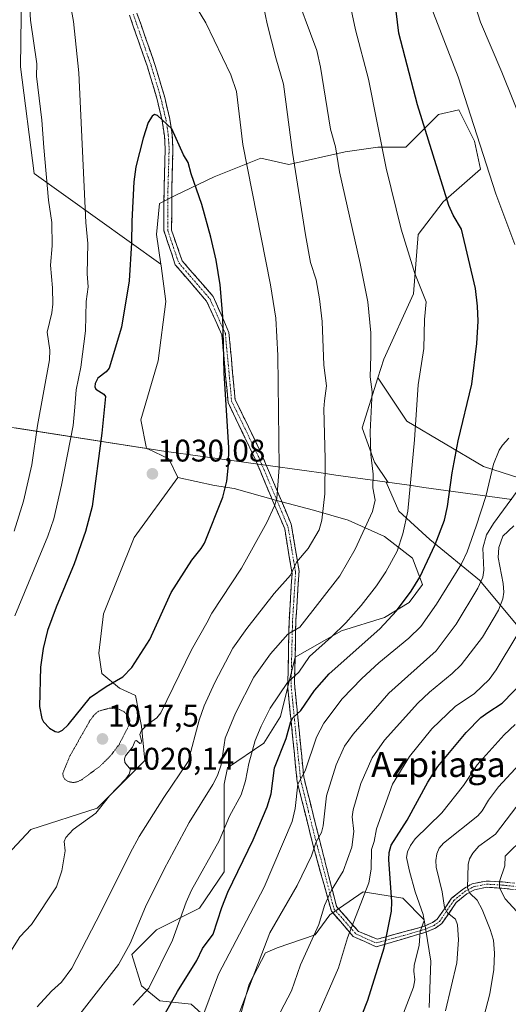
# Model space of a CAD drawing. Units: metres. Extents: x 658082 to 661538, y 4753386 to 4755779.
# Drawn here: x 659075 to 659231, y 4753802 to 4754117 of the extents above; entities that cross this region are included whole.
import ezdxf
from ezdxf.enums import TextEntityAlignment as Align

# ---------------------------------------------------------------- set-up
doc = ezdxf.new("R2010")
doc.units = ezdxf.units.M
doc.header["$MEASUREMENT"] = 0
for name, pattern in [('TRAZO_Y_PUNTO', [1, 0.5, -0.25, 0, -0.25]), ('TRAZOS2', [0.375, 0.25, -0.125]), ('TRAZOSX2', [1.5, 1, -0.5])]:
    doc.linetypes.add(name, pattern=pattern)
for name, color, linetype, lineweight in [('Arbolado forestal CxS', 92, 'Continuous', 0), ('Camino', 19, 'TRAZOSX2', 0), ('Camino Cxs', 19, 'Continuous', 0), ('Camino eje', 19, 'TRAZO_Y_PUNTO', 0), ('Carátula', 7, 'Continuous', 5), ('Curva de nivel maestra', 36, 'Continuous', 30), ('Curva de nivel normal', 36, 'Continuous', 0), ('Curva de nivel normal depresión', 36, 'TRAZOS2', 0), ('Municipio', 9, 'Continuous', 13), ('Municipio CxS', 142, 'Continuous', 0), ('Pastizal CxS', 92, 'Continuous', 0), ('Punto de cota en terreno', 7, 'Continuous', 0), ('Rótulo de punto de cota en terreno', 19, 'Continuous', 0), ('Texto cartográfico', 19, 'Continuous', 0)]:
    doc.layers.add(name, color=color, linetype=linetype, lineweight=lineweight)
doc.styles.add('Arial', font='txt', dxfattribs={"height": 0.2})

# ---------------------------------------------------------------- blocks, each defined once
blk = doc.blocks.new('*U176')
at = {"layer": 'Curva de nivel normal', "color": 36, "linetype": 'Continuous', "lineweight": 0}
blk.add_polyline3d([(659236.65, 4753855.54, 955), (659230.31, 4753849.33, 955), (659230.26, 4753846.15, 955), (659228.49, 4753841.2, 955), (659228.45, 4753839.09, 955), (659230.31, 4753835.65, 955), (659235.2, 4753830.3, 955)], dxfattribs=at)
blk = doc.blocks.new('*U186')
at = {"layer": 'Curva de nivel normal', "color": 36, "linetype": 'Continuous', "lineweight": 0}
blk.add_polyline3d([(659233.53, 4753891.49, 970), (659229.96, 4753888.19, 970), (659221.35, 4753878.53, 970), (659216.97, 4753871.93, 970), (659210.04, 4753863.18, 970), (659201.51, 4753854.89, 970), (659199.94, 4753852.69, 970), (659198.99, 4753850.65, 970), (659198.69, 4753848.89, 970), (659199.64, 4753844.48, 970), (659201.5, 4753837.88, 970), (659204.02, 4753830.62, 970), (659204.38, 4753828.71, 970), (659203.1, 4753825.1, 970), (659202.71, 4753820.79, 970), (659201.18, 4753814.24, 970), (659200.99, 4753812.44, 970), (659201.31, 4753809.64, 970), (659200.93, 4753807.27, 970), (659196.7, 4753796.17, 970)], dxfattribs=at)
blk = doc.blocks.new('*U189')
at = {"layer": 'Curva de nivel normal', "color": 36, "linetype": 'Continuous', "lineweight": 0}
blk.add_polyline3d([(659233.12, 4753955.22, 985), (659229.61, 4753951.93, 985), (659228.25, 4753948.28, 985), (659228.12, 4753945.03, 985), (659229.68, 4753936.73, 985), (659229.89, 4753933.96, 985), (659229.61, 4753931.75, 985), (659228.16, 4753928.16, 985), (659223.1, 4753919.51, 985), (659216.24, 4753910.6, 985), (659213.31, 4753907.8, 985), (659206.06, 4753901.92, 985), (659202.34, 4753898.33, 985), (659191.66, 4753886.44, 985), (659187.63, 4753880.84, 985), (659184.08, 4753872.56, 985), (659181.57, 4753864.13, 985), (659181.3, 4753861.95, 985), (659181.78, 4753857.18, 985), (659181.21, 4753852.16, 985), (659178.37, 4753844.44, 985), (659174.68, 4753838.34, 985), (659172.43, 4753833.48, 985), (659170.59, 4753827.42, 985), (659164.74, 4753814.4, 985), (659161.82, 4753806.14, 985), (659155.8, 4753794.72, 985)], dxfattribs=at)
blk = doc.blocks.new('*U193')
at = {"layer": 'Curva de nivel normal', "color": 36, "linetype": 'Continuous', "lineweight": 0}
blk.add_polyline3d([(659180.29, 4754123.81, 1005), (659182.35, 4754114.22, 1005), (659186.49, 4754098.41, 1005), (659192.22, 4754069.91, 1005), (659196.97, 4754050.31, 1005), (659201.37, 4754036.06, 1005), (659204.97, 4754027.04, 1005), (659204.49, 4754021.32, 1005), (659204.28, 4754012.07, 1005), (659202.44, 4754000.35, 1005), (659201.27, 4753982.79, 1005), (659199.14, 4753959.9, 1005), (659197.5, 4753952.62, 1005), (659195.66, 4753947.06, 1005), (659192.01, 4753940.42, 1005), (659189.09, 4753936, 1005), (659184.12, 4753929.67, 1005), (659179.26, 4753924.12, 1005), (659174.69, 4753919.58, 1005), (659167.6, 4753913.32, 1005), (659164.16, 4753908.23, 1005), (659160.53, 4753904.94, 1005), (659154.97, 4753896.69, 1005), (659152.05, 4753890.93, 1005), (659150.17, 4753886.4, 1005), (659148.09, 4753879.05, 1005), (659147.1, 4753873.42, 1005), (659145.64, 4753868.97, 1005), (659141.96, 4753862.06, 1005), (659138.59, 4753854.23, 1005), (659129.74, 4753838.35, 1005), (659128.06, 4753834.59, 1005), (659123.7, 4753822.34, 1005), (659116.04, 4753806.97, 1005), (659111.1, 4753801.52, 1005)], dxfattribs=at)
blk = doc.blocks.new('*U196')
at = {"layer": 'Curva de nivel normal', "color": 36, "linetype": 'Continuous', "lineweight": 0}
for points in [[(659206.07, 4754122.91, 995), (659215.3, 4754099.19, 995), (659227.29, 4754061.62, 995), (659233.41, 4754045.38, 995)], [(659231.51, 4753983.35, 995), (659229.44, 4753981.08, 995), (659228.43, 4753979.48, 995), (659226.53, 4753974.98, 995), (659224.08, 4753964.61, 995), (659220.98, 4753955.05, 995), (659218.14, 4753946.88, 995), (659216.27, 4753942.99, 995), (659208.29, 4753930.07, 995), (659203.29, 4753922.88, 995), (659199.46, 4753919.21, 995), (659189.83, 4753911.24, 995), (659184.34, 4753906.25, 995), (659178.08, 4753899.68, 995), (659172.14, 4753891.97, 995), (659169.85, 4753887.42, 995), (659166.17, 4753876.68, 995), (659163.83, 4753872.36, 995), (659162.98, 4753864.53, 995), (659162.01, 4753860.41, 995), (659153.1, 4753839.36, 995), (659138.46, 4753811.41, 995), (659132.71, 4753796.29, 995)]]:
    blk.add_polyline3d(points, dxfattribs=at)
blk = doc.blocks.new('*U198')
at = {"layer": 'Curva de nivel normal', "color": 36, "linetype": 'Continuous', "lineweight": 0}
for points in [[(659144.38, 4753797.29, 990), (659154.88, 4753824.76, 990), (659163.66, 4753839.89, 990), (659168.23, 4753849.37, 990), (659169.72, 4753853.86, 990), (659171.45, 4753856.86, 990), (659172.01, 4753859.04, 990), (659173.02, 4753868.67, 990), (659176.15, 4753878.6, 990), (659178.85, 4753884.57, 990), (659181.62, 4753888.45, 990), (659193.04, 4753901.53, 990), (659208.19, 4753915.09, 990), (659214.63, 4753923.69, 990), (659221.57, 4753935.22, 990), (659223.16, 4753938.71, 990), (659223.51, 4753940.93, 990), (659223.13, 4753948, 990), (659224.36, 4753952.28, 990), (659226.55, 4753955.91, 990), (659234.19, 4753966.32, 990)], [(659240.95, 4754071.64, 990), (659229.28, 4754100.66, 990), (659222.46, 4754116.64, 990), (659217.95, 4754130.82, 990)]]:
    blk.add_polyline3d(points, dxfattribs=at)
blk = doc.blocks.new('*U199')
at = {"layer": 'Curva de nivel normal', "color": 36, "linetype": 'Continuous', "lineweight": 0}
blk.add_polyline3d([(659162.19, 4754128.6, 1010), (659169.98, 4754107.55, 1010), (659171.16, 4754102.26, 1010), (659174.28, 4754082.36, 1010), (659175.92, 4754076.7, 1010), (659177.23, 4754068.69, 1010), (659183.82, 4754039.29, 1010), (659186.27, 4754027, 1010), (659187.2, 4754017.09, 1010), (659187.3, 4754009.75, 1010), (659187, 4754002.94, 1010), (659187.71, 4753998.2, 1010), (659187.01, 4753985.37, 1010), (659187.22, 4753978.1, 1010), (659187.99, 4753971.75, 1010), (659187.84, 4753967.34, 1010), (659188.62, 4753963.4, 1010), (659187.82, 4753959.8, 1010), (659182.2, 4753947.71, 1010), (659177.3, 4753939.2, 1010), (659164.45, 4753922.72, 1010), (659160.61, 4753920.42, 1010), (659155.06, 4753914.18, 1010), (659149.7, 4753906.64, 1010), (659143.83, 4753895.1, 1010), (659140.58, 4753887.15, 1010), (659139.29, 4753878.57, 1010), (659138.04, 4753875.13, 1010), (659136.55, 4753872.24, 1010), (659129.04, 4753860.1, 1010), (659121.02, 4753845.16, 1010), (659114.98, 4753833.06, 1010), (659110.08, 4753821.24, 1010), (659106.34, 4753814.6, 1010), (659089.76, 4753793.34, 1010)], dxfattribs=at)
blk = doc.blocks.new('*U200')
at = {"layer": 'Curva de nivel normal', "color": 36, "linetype": 'Continuous', "lineweight": 0}
blk.add_polyline3d([(659168.84, 4753795.07, 980), (659176.9, 4753813.5, 980), (659179.82, 4753823.14, 980), (659186.6, 4753840.7, 980), (659187.38, 4753845.08, 980), (659187.42, 4753851.4, 980), (659188.33, 4753854.04, 980), (659189.12, 4753858.03, 980), (659194.21, 4753872.41, 980), (659199.66, 4753881.19, 980), (659206.85, 4753890.09, 980), (659214.24, 4753897.22, 980), (659220.44, 4753901.44, 980), (659225.19, 4753905.94, 980), (659227.41, 4753909.08, 980), (659234.08, 4753920.06, 980)], dxfattribs=at)
blk = doc.blocks.new('*U211')
at = {"layer": 'Curva de nivel normal', "color": 36, "linetype": 'Continuous', "lineweight": 0}
blk.add_polyline3d([(659223.46, 4753797.8, 960), (659225.4, 4753805.1, 960), (659226.69, 4753812.95, 960), (659226.95, 4753818.16, 960), (659226.58, 4753822.33, 960), (659225.56, 4753825.81, 960), (659222.96, 4753832.23, 960), (659221.39, 4753835.19, 960), (659219.03, 4753837.44, 960), (659218.27, 4753839.12, 960), (659218.42, 4753846.59, 960), (659218.9, 4753848.39, 960), (659219.91, 4753850.29, 960), (659221.88, 4753852.46, 960), (659227.21, 4753856.34, 960), (659238.87, 4753871.62, 960)], dxfattribs=at)
blk = doc.blocks.new('*U224')
at = {"layer": 'Curva de nivel normal', "color": 36, "linetype": 'Continuous', "lineweight": 0}
blk.add_polyline3d([(659238.83, 4753883.06, 965), (659228.13, 4753871.52, 965), (659225.01, 4753867.28, 965), (659222.95, 4753863.85, 965), (659221.58, 4753862.22, 965), (659210.53, 4753853.46, 965), (659209.18, 4753851.85, 965), (659208.41, 4753850.05, 965), (659208.08, 4753847.93, 965), (659208.19, 4753845.81, 965), (659210.1, 4753837.87, 965), (659210.88, 4753832.88, 965), (659211.79, 4753831.16, 965), (659214.35, 4753829.09, 965), (659215.01, 4753827.29, 965), (659215.31, 4753822.43, 965), (659214.82, 4753815.06, 965), (659211.21, 4753799.69, 965)], dxfattribs=at)
blk = doc.blocks.new('*U229')
at = {"layer": 'Curva de nivel maestra', "color": 36, "linetype": 'Continuous', "lineweight": 30}
blk.add_polyline3d([(659184.45, 4753798.53, 975), (659186.33, 4753803.08, 975), (659191.55, 4753819.92, 975), (659193.85, 4753831.66, 975), (659193.98, 4753834.6, 975), (659193.02, 4753848.24, 975), (659193.13, 4753850.49, 975), (659193.77, 4753852.8, 975), (659198.95, 4753860.88, 975), (659205.52, 4753873.04, 975), (659208.72, 4753878.07, 975), (659217.83, 4753888.97, 975), (659222.47, 4753893.72, 975), (659224.76, 4753895.4, 975), (659229.32, 4753898.33, 975), (659236.48, 4753905.76, 975)], dxfattribs=at)
blk = doc.blocks.new('*U231')
at = {"layer": 'Curva de nivel maestra', "color": 36, "linetype": 'Continuous', "lineweight": 30}
blk.add_polyline3d([(659118.86, 4753794.49, 1000), (659125.26, 4753805.87, 1000), (659131.43, 4753815.82, 1000), (659133.33, 4753819.69, 1000), (659136.74, 4753824.32, 1000), (659139.46, 4753832.8, 1000), (659141.38, 4753837.72, 1000), (659149.55, 4753854.56, 1000), (659154.06, 4753865.15, 1000), (659155.26, 4753869.32, 1000), (659156.41, 4753877.6, 1000), (659160.07, 4753886.98, 1000), (659161.62, 4753892.45, 1000), (659162.27, 4753893.61, 1000), (659164.79, 4753895.98, 1000), (659169.19, 4753902.4, 1000), (659173.84, 4753907.74, 1000), (659190.15, 4753922.16, 1000), (659195.45, 4753927.97, 1000), (659200.13, 4753934.26, 1000), (659202.92, 4753938.79, 1000), (659207.88, 4753949.17, 1000), (659210.88, 4753957.05, 1000), (659211.88, 4753961.38, 1000), (659213.35, 4753972.15, 1000), (659215.24, 4753982.46, 1000), (659219.65, 4754000.61, 1000), (659221.25, 4754013.61, 1000), (659221.63, 4754020.83, 1000), (659221.49, 4754025.66, 1000), (659220.85, 4754031.24, 1000), (659216.37, 4754050.26, 1000), (659213.68, 4754054.83, 1000), (659212.31, 4754057.85, 1000), (659202.18, 4754090.18, 1000), (659196.22, 4754113.11, 1000), (659194.98, 4754123.89, 1000)], dxfattribs=at)
blk = doc.blocks.new('5PATER')
at = {"layer": 'Carátula', "linetype": 'Continuous', "lineweight": 5}
h = blk.add_hatch(color=250, dxfattribs=at)
edge = h.paths.add_edge_path()
edge.add_ellipse((0, 0.01), major_axis=(-1.33, -1.34), ratio=0.999422, start_angle=0, end_angle=360)

msp = doc.modelspace()

# ---------------------------------------------------------------- linework, layer by layer
at = {"layer": 'Arbolado forestal CxS', "color": 92, "linetype": 'Continuous', "lineweight": 0}
for points in [[(658595.47, 4754797.93, 975.45), (658628.3, 4754732.5, 974.72), (658649.17, 4754694.94, 968.13), (658677.35, 4754659.45, 971.44), (658705.52, 4754620.84, 972.81), (658726.39, 4754598.93, 975.07), (658739.95, 4754583.74, 974.61), (658786.91, 4754553.01, 978.16), (658818.22, 4754514.4, 986.05), (658880.83, 4754431.96, 991.73), (658907.96, 4754390.22, 984.06), (658963.5, 4754297.34, 989.51), (659018.08, 4754192.21, 994.13), (659058.79, 4754152.9, 1008.62), (659075.48, 4754143.02, 1016.34), (659074.92, 4754102.36, 1013.95), (659079.34, 4754068.14, 1014.3), (659119.94, 4754039.08, 1026.93)], [(658595.47, 4754797.93, 975.45), (658628.3, 4754732.5, 974.72), (658649.17, 4754694.94, 968.13), (658677.35, 4754659.45, 971.44), (658705.52, 4754620.84, 972.81), (658726.39, 4754598.93, 975.07), (658739.95, 4754583.74, 974.61), (658786.91, 4754553.01, 978.16), (658818.22, 4754514.4, 986.05), (658880.83, 4754431.96, 991.73), (658907.96, 4754390.22, 984.06), (658963.5, 4754297.34, 989.51), (659018.08, 4754192.21, 994.13), (659058.79, 4754152.9, 1008.62), (659075.48, 4754143.02, 1016.34), (659074.92, 4754102.36, 1013.95), (659079.34, 4754068.14, 1014.3), (659119.94, 4754039.08, 1026.93)], [(659075.48, 4754143.02, 1016.34), (659074.92, 4754102.36, 1013.95), (659079.34, 4754068.14, 1014.3), (659119.94, 4754039.08, 1026.93), (659120.02, 4754038.6, 1026.94), (659121.52, 4754027.1, 1027.19), (659119.02, 4754008.12, 1028.59), (659113.52, 4753989.14, 1029.6), (659115.36, 4753979.94, 1029.73), (659019.39, 4753994.98, 991.06), (659002.11, 4753992.67, 984.52), (658980.54, 4753975.8, 975.37), (658957.1, 4753930.32, 967.81), (658936.47, 4753902.66, 958.85), (658928.97, 4753901.09, 955.16), (658928.97, 4753901.26, 955.12), (658912.44, 4753918.32, 939.91), (658883.46, 4753928.41, 924.32), (658862.04, 4753930.93, 911.85), (658816.69, 4753935.97, 885.99)], [(659261.59, 4753961.98, 972.18), (659223.32, 4753974.23, 994.71), (659198.83, 4753988.77, 1004.95), (659189.65, 4754002.55, 1008.51), (659189.54, 4754002.6, 1008.54), (659191.46, 4754008.62, 1007.86), (659200.95, 4754029.6, 1005.13), (659202.45, 4754048.59, 1003.48), (659210.45, 4754059.08, 1000.16), (659222.44, 4754069.57, 995.26), (659220.44, 4754078.56, 995.05), (659215.44, 4754088.56, 995.52), (659208.95, 4754087.06, 997.67), (659198.46, 4754076.56, 1001.85), (659189.46, 4754076.56, 1004.76), (659178.97, 4754075.07, 1008.23), (659160.98, 4754071.07, 1014.88), (659151.99, 4754073.07, 1017.7), (659137, 4754067.07, 1022.8), (659124.51, 4754061.08, 1025.93), (659119.52, 4754058.58, 1026.45), (659118.52, 4754048.59, 1026.69), (659119.94, 4754039.08, 1026.93), (659079.34, 4754068.14, 1014.3), (659074.92, 4754102.36, 1013.95), (659075.48, 4754143.02, 1016.34)], [(659189.54, 4754002.6, 1008.54), (659191.46, 4754008.62, 1007.86), (659200.95, 4754029.6, 1005.13), (659202.45, 4754048.59, 1003.48), (659210.45, 4754059.08, 1000.16), (659222.44, 4754069.57, 995.26), (659220.44, 4754078.56, 995.05), (659215.44, 4754088.56, 995.52), (659208.95, 4754087.06, 997.67), (659198.46, 4754076.56, 1001.85), (659189.46, 4754076.56, 1004.76), (659178.97, 4754075.07, 1008.23), (659160.98, 4754071.07, 1014.88), (659151.99, 4754073.07, 1017.7), (659137, 4754067.07, 1022.8), (659124.51, 4754061.08, 1025.93), (659119.52, 4754058.58, 1026.45), (659118.52, 4754048.59, 1026.69), (659119.94, 4754039.08, 1026.93)], [(659119.94, 4754039.08, 1026.93), (659120.02, 4754038.6, 1026.94), (659121.52, 4754027.1, 1027.19), (659119.02, 4754008.12, 1028.59), (659113.52, 4753989.14, 1029.6), (659115.36, 4753979.94, 1029.73)], [(659236.61, 4753920.31, 976.79), (659222.14, 4753937.83, 987.99), (659206.15, 4753950.79, 999.21), (659196.25, 4753959.93, 1004.75), (659192.13, 4753969.2, 1007.07), (659192.14, 4753969.2, 1007.07), (659192.82, 4753969.1, 1006.77), (659188.46, 4753975.65, 1008.52), (659184.46, 4753986.64, 1010.07), (659189.54, 4754002.6, 1008.54), (659189.65, 4754002.55, 1008.51), (659198.83, 4753988.77, 1004.95), (659223.32, 4753974.23, 994.71), (659261.59, 4753961.98, 972.18)], [(659236.61, 4753920.31, 976.79), (659222.14, 4753937.83, 987.99), (659206.15, 4753950.79, 999.21), (659196.25, 4753959.93, 1004.75), (659192.13, 4753969.2, 1007.07), (659192.14, 4753969.2, 1007.07), (659192.82, 4753969.1, 1006.77), (659188.46, 4753975.65, 1008.52), (659184.46, 4753986.64, 1010.07), (659189.54, 4754002.6, 1008.54)], [(659189.54, 4754002.6, 1008.54), (659189.65, 4754002.55, 1008.51), (659198.83, 4753988.77, 1004.95), (659223.32, 4753974.23, 994.71), (659261.59, 4753961.98, 972.18), (659274.46, 4753957.69, 963.57), (659279.94, 4753956.92, 961.15), (659299.1, 4753963.31, 958.1), (659322.41, 4753969.79, 949.7), (659337.3, 4753980.14, 948.95), (659360.6, 4753980.79, 940.83), (659374.2, 4753977.55, 936.03), (659389.09, 4753971.08, 930.36), (659395.91, 4753962.3, 926.6), (659398.86, 4753951.75, 920.86), (659395.49, 4753947.95, 918.74), (659390.42, 4753946.68, 918.38), (659382.31, 4753939.04, 914.36)], [(659189.54, 4754002.6, 1008.54), (659189.65, 4754002.55, 1008.51), (659198.83, 4753988.77, 1004.95), (659223.32, 4753974.23, 994.71), (659261.59, 4753961.98, 972.18), (659274.46, 4753957.69, 963.57), (659279.94, 4753956.92, 961.15), (659299.1, 4753963.31, 958.1), (659322.41, 4753969.79, 949.7), (659337.3, 4753980.14, 948.95), (659360.6, 4753980.79, 940.83), (659374.2, 4753977.55, 936.03), (659389.09, 4753971.08, 930.36), (659395.91, 4753962.3, 926.6), (659398.86, 4753951.75, 920.86), (659395.49, 4753947.95, 918.74), (659390.42, 4753946.68, 918.38), (659382.31, 4753939.04, 914.36)], [(659115.36, 4753979.94, 1029.73), (659019.39, 4753994.98, 991.06), (659002.11, 4753992.67, 984.52), (658980.54, 4753975.8, 975.37), (658957.1, 4753930.32, 967.81), (658936.47, 4753902.66, 958.85), (658928.97, 4753901.09, 955.16)], [(659115.36, 4753979.94, 1029.73), (659019.39, 4753994.98, 991.06), (659002.11, 4753992.67, 984.52), (658980.54, 4753975.8, 975.37), (658957.1, 4753930.32, 967.81), (658936.47, 4753902.66, 958.85), (658928.97, 4753901.09, 955.16)], [(659019.39, 4753994.98, 991.06), (659115.36, 4753979.94, 1029.73), (659115.52, 4753979.91, 1029.72), (659115.52, 4753979.91, 1029.72), (659115.8, 4753979.87, 1029.71), (659122.51, 4753976.64, 1028.87), (659125.41, 4753970.64, 1028.22), (659111.35, 4753951.41, 1028.26), (659101.5, 4753927.03, 1027.76), (659100.09, 4753914.38, 1026.8), (659101.03, 4753907.81, 1024.56), (659106.66, 4753903.12, 1021.79), (659111.82, 4753900.78, 1021.18), (659113.69, 4753890.93, 1019.53), (659114.77, 4753879.93, 1017.92), (659099.54, 4753864.69, 1018.97), (659078.22, 4753857.83, 1021.31), (659066.04, 4753844.88, 1020.88)], [(659115.36, 4753979.94, 1029.73), (659115.52, 4753979.91, 1029.72), (659115.52, 4753979.91, 1029.72), (659115.8, 4753979.87, 1029.71), (659122.51, 4753976.64, 1028.87), (659125.41, 4753970.64, 1028.22)], [(659125.41, 4753970.64, 1028.22), (659111.35, 4753951.41, 1028.26), (659101.5, 4753927.03, 1027.76), (659100.09, 4753914.38, 1026.8), (659101.03, 4753907.81, 1024.56), (659106.66, 4753903.12, 1021.79), (659111.82, 4753900.78, 1021.18), (659113.69, 4753890.93, 1019.53), (659114.77, 4753879.93, 1017.92), (659099.54, 4753864.69, 1018.97), (659078.22, 4753857.83, 1021.31), (659066.04, 4753844.88, 1020.88), (659059.94, 4753822.79, 1020.31)], [(659125.41, 4753970.64, 1028.22), (659111.35, 4753951.41, 1028.26), (659101.5, 4753927.03, 1027.76), (659100.09, 4753914.38, 1026.8), (659101.03, 4753907.81, 1024.56), (659106.66, 4753903.12, 1021.79), (659111.82, 4753900.78, 1021.18), (659113.69, 4753890.93, 1019.53), (659114.77, 4753879.93, 1017.92), (659099.54, 4753864.69, 1018.97), (659078.22, 4753857.83, 1021.31), (659066.04, 4753844.88, 1020.88), (659059.94, 4753822.79, 1020.31)], [(659066.04, 4753844.88, 1020.88), (659078.22, 4753857.83, 1021.31), (659099.54, 4753864.69, 1018.97), (659114.77, 4753879.93, 1017.92), (659113.69, 4753890.93, 1019.53), (659111.82, 4753900.78, 1021.18), (659106.66, 4753903.12, 1021.79), (659101.03, 4753907.81, 1024.56), (659100.09, 4753914.38, 1026.8), (659101.5, 4753927.03, 1027.76), (659111.35, 4753951.41, 1028.26), (659125.41, 4753970.64, 1028.22), (659137.09, 4753968.18, 1024.95), (659143.45, 4753967.12, 1023.1), (659156.69, 4753963.41, 1018.66), (659168.87, 4753960.24, 1014.8), (659179.99, 4753957.06, 1010.69), (659191.64, 4753951.76, 1005.58), (659200.65, 4753944.88, 1000.29), (659203.83, 4753936.4, 996.51), (659199.59, 4753930.58, 996.5), (659191.64, 4753925.81, 998.23), (659177.87, 4753921.57, 1001.69), (659163.04, 4753913.1, 1004.45), (659158.28, 4753894.03, 1000.36), (659152.98, 4753885.56, 1001.19), (659141.33, 4753877.61, 1006.67), (659140.27, 4753872.32, 1006.1), (659140.27, 4753861.19, 1003.61), (659140.27, 4753854.84, 1002.2), (659140.27, 4753844.24, 999.87), (659132.32, 4753832.59, 1001.24), (659118.55, 4753825.71, 1005.91), (659110.61, 4753817.76, 1007.33), (659113.78, 4753807.7, 1003.59), (659119.61, 4753802.93, 999.78), (659129.67, 4753801.87, 995.49), (659136.03, 4753796.05, 991.44)], [(659125.41, 4753970.64, 1028.22), (659137.09, 4753968.18, 1024.95), (659143.45, 4753967.12, 1023.1), (659156.69, 4753963.41, 1018.66), (659168.87, 4753960.24, 1014.8), (659179.99, 4753957.06, 1010.69), (659191.64, 4753951.76, 1005.58), (659200.65, 4753944.88, 1000.29), (659203.83, 4753936.4, 996.51), (659199.59, 4753930.58, 996.5), (659191.64, 4753925.81, 998.23), (659177.87, 4753921.57, 1001.69), (659163.04, 4753913.1, 1004.45), (659158.28, 4753894.03, 1000.36), (659152.98, 4753885.56, 1001.19), (659141.33, 4753877.61, 1006.67), (659140.27, 4753872.32, 1006.1), (659140.27, 4753861.19, 1003.61), (659140.27, 4753854.84, 1002.2), (659140.27, 4753844.24, 999.87), (659132.32, 4753832.59, 1001.24), (659118.55, 4753825.71, 1005.91), (659110.61, 4753817.76, 1007.33), (659113.78, 4753807.7, 1003.59), (659119.61, 4753802.93, 999.78), (659129.67, 4753801.87, 995.49), (659136.03, 4753796.05, 991.44)], [(659145.56, 4753798.69, 988.02), (659148.21, 4753808.23, 988.55), (659153.51, 4753818.29, 987.79), (659157.22, 4753819.88, 986.67), (659169.4, 4753824.12, 982.9), (659174.16, 4753830.47, 981.75), (659184.76, 4753837.89, 978.33), (659197.47, 4753835.77, 971.91), (659204.35, 4753828.88, 968.42), (659206.47, 4753815.64, 966.92), (659205.94, 4753800.81, 965.65)], [(659145.56, 4753798.69, 988.02), (659148.21, 4753808.23, 988.55), (659153.51, 4753818.29, 987.79), (659157.22, 4753819.88, 986.67), (659169.4, 4753824.12, 982.9), (659174.16, 4753830.47, 981.75), (659184.76, 4753837.89, 978.33), (659197.47, 4753835.77, 971.91), (659204.35, 4753828.88, 968.42), (659206.47, 4753815.64, 966.92), (659205.94, 4753800.81, 965.65)]]:
    msp.add_polyline3d(points, dxfattribs=at)
at = {"layer": 'Camino', "color": 19, "linetype": 'TRAZOSX2', "lineweight": 0}
for points in [[(659234.43, 4753838.48), (659229.26, 4753839.02), (659224.4, 4753839.3), (659220.46, 4753838.51), (659218.03, 4753837.2), (659214.64, 4753834.41), (659210, 4753827.67), (659208, 4753826.23), (659204.55, 4753824.79), (659203, 4753824.34), (659191.82, 4753821.07), (659188.93, 4753820.22), (659181.64, 4753823.56), (659174.61, 4753831.61), (659173.45, 4753835.8), (659168.67, 4753853.04), (659163.84, 4753872.38), (659163.64, 4753873.17), (659161.69, 4753892.62), (659160.62, 4753903.26), (659160.66, 4753905.09), (659160.96, 4753920.68), (659161.03, 4753924.11), (659161.99, 4753939.9), (659159.63, 4753954.21), (659156.42, 4753961.79), (659150.16, 4753976.59), (659141.49, 4753994.74), (659140.08, 4754009.94), (659139.47, 4754016.45), (659134.62, 4754027.21), (659124.57, 4754038.89), (659120.87, 4754049.98), (659120.97, 4754063.57), (659121.33, 4754076.03), (659121.09, 4754080.25), (659120.36, 4754085.06), (659118.64, 4754092.29), (659115.63, 4754102.37), (659109.87, 4754118.89)], [(659112.27, 4754119.59), (659118.01, 4754103.13), (659121.06, 4754092.93), (659122.82, 4754085.54), (659123.57, 4754080.51), (659123.82, 4754076.07), (659123.47, 4754063.53), (659123.37, 4754049.96), (659126.75, 4754040.18), (659136.75, 4754028.68), (659141.75, 4754017.18), (659143.75, 4753995.68), (659152.25, 4753978.18), (659161.75, 4753955.68), (659164.25, 4753940.68), (659163.25, 4753925.18), (659162.75, 4753904.68), (659165.75, 4753874.68), (659170.75, 4753854.68), (659176.25, 4753833.18), (659183.25, 4753825.18), (659189.25, 4753822.68), (659203.77, 4753826.63), (659207.02, 4753827.99), (659208.56, 4753829.09), (659213.16, 4753835.77), (659216.91, 4753838.86), (659219.78, 4753840.41), (659224.26, 4753841.32), (659229.42, 4753841.02), (659234.57, 4753840.48)]]:
    msp.add_lwpolyline(points, dxfattribs=at)
at = {"layer": 'Camino Cxs', "color": 19, "linetype": 'Continuous', "lineweight": 0}
for points in [[(659231.85, 4753838.75, 953.1), (659229.26, 4753839.02, 954.52), (659224.4, 4753839.3, 957.02), (659220.46, 4753838.51, 958.9), (659218.03, 4753837.2, 960.46), (659214.64, 4753834.41, 962.87), (659212.32, 4753831.04, 964.75), (659210, 4753827.67, 966.71), (659208, 4753826.23, 967.62), (659204.55, 4753824.79, 969.22), (659203, 4753824.34, 969.92), (659199.27, 4753823.25, 971.45), (659195.55, 4753822.16, 973.06), (659191.82, 4753821.07, 974.65), (659188.93, 4753820.22, 975.8), (659185.29, 4753821.89, 977.44), (659181.64, 4753823.56, 978.86), (659179.3, 4753826.24, 980.27), (659176.95, 4753828.93, 981.66), (659174.61, 4753831.61, 983.25), (659173.45, 4753835.8, 984.62), (659172.26, 4753840.11, 986.03), (659171.06, 4753844.42, 987.31), (659169.87, 4753848.73, 988.58), (659168.67, 4753853.04, 990.18), (659167.46, 4753857.88, 991.75), (659166.26, 4753862.71, 992.89), (659165.05, 4753867.55, 994.04), (659163.84, 4753872.38, 995.07), (659163.64, 4753873.17, 995.23), (659163.15, 4753878.03, 996.21), (659162.67, 4753882.9, 997), (659162.18, 4753887.76, 998.19), (659161.69, 4753892.62, 999.44), (659161.33, 4753896.17, 1000.73), (659160.98, 4753899.71, 1002.18), (659160.62, 4753903.26, 1003.64), (659160.66, 4753905.09, 1004.34), (659160.74, 4753908.99, 1005.79), (659160.81, 4753912.89, 1006.8), (659160.89, 4753916.78, 1008.05), (659160.96, 4753920.68, 1009.51), (659161.03, 4753924.11, 1010.82), (659161.27, 4753928.06, 1011.92), (659161.51, 4753932, 1012.67), (659161.75, 4753935.95, 1013.53), (659161.99, 4753939.9, 1014.38), (659161.2, 4753944.67, 1015.51), (659160.42, 4753949.44, 1016.67), (659159.63, 4753954.21, 1017.7), (659158.03, 4753958, 1018.67), (659156.42, 4753961.79, 1019.61), (659154.86, 4753965.49, 1020.35), (659153.29, 4753969.19, 1021.06), (659151.73, 4753972.89, 1021.66), (659150.16, 4753976.59, 1022.18), (659148.43, 4753980.22, 1022.78), (659146.69, 4753983.85, 1023.27), (659144.96, 4753987.48, 1023.75), (659143.22, 4753991.11, 1024.18), (659141.49, 4753994.74, 1024.57), (659141.14, 4753998.54, 1024.59), (659140.79, 4754002.34, 1024.65), (659140.43, 4754006.14, 1024.72), (659140.08, 4754009.94, 1024.78), (659139.78, 4754013.2, 1024.81), (659139.47, 4754016.45, 1024.87), (659137.85, 4754020.04, 1025.22), (659136.24, 4754023.62, 1025.57), (659134.62, 4754027.21, 1025.91), (659132.11, 4754030.13, 1026.28), (659129.6, 4754033.05, 1026.49), (659127.08, 4754035.97, 1026.71), (659124.57, 4754038.89, 1026.73), (659123.34, 4754042.59, 1026.67), (659122.1, 4754046.28, 1026.64), (659120.87, 4754049.98, 1026.57), (659120.9, 4754054.51, 1026.4), (659120.94, 4754059.04, 1026.21), (659120.97, 4754063.57, 1025.94), (659121.09, 4754067.72, 1025.78), (659121.21, 4754071.88, 1025.6), (659121.33, 4754076.03, 1025.4), (659121.09, 4754080.25, 1025.19), (659120.36, 4754085.06, 1025.01), (659119.5, 4754088.68, 1024.94), (659118.64, 4754092.29, 1024.95), (659117.64, 4754095.65, 1024.92), (659116.63, 4754099.01, 1024.87), (659115.63, 4754102.37, 1024.68), (659114.19, 4754106.5, 1024.36), (659112.75, 4754110.63, 1024), (659111.31, 4754114.76, 1023.74), (659109.87, 4754118.89, 1023.47)], [(659112.27, 4754119.59, 1023.39), (659113.71, 4754115.48, 1023.5), (659115.14, 4754111.36, 1023.87), (659116.58, 4754107.25, 1024.42), (659118.01, 4754103.13, 1024.68), (659119.03, 4754099.73, 1024.85), (659120.04, 4754096.33, 1024.95), (659121.06, 4754092.93, 1024.97), (659121.94, 4754089.24, 1024.89), (659122.82, 4754085.54, 1024.87), (659123.2, 4754083.03, 1024.91), (659123.57, 4754080.51, 1024.98), (659123.82, 4754076.07, 1025.2), (659123.7, 4754071.89, 1025.45), (659123.59, 4754067.71, 1025.63), (659123.47, 4754063.53, 1025.83), (659123.44, 4754059.01, 1026.07), (659123.4, 4754054.48, 1026.33), (659123.37, 4754049.96, 1026.52), (659124.5, 4754046.7, 1026.56), (659125.62, 4754043.44, 1026.59), (659126.75, 4754040.18, 1026.61), (659129.25, 4754037.31, 1026.41), (659131.75, 4754034.43, 1026.16), (659134.25, 4754031.56, 1025.83), (659136.75, 4754028.68, 1025.48), (659138.42, 4754024.85, 1025.06), (659140.08, 4754021.01, 1024.69), (659141.75, 4754017.18, 1024.33), (659142.15, 4754012.88, 1024.23), (659142.55, 4754008.58, 1024.18), (659142.95, 4754004.28, 1024.07), (659143.35, 4753999.98, 1023.99), (659143.75, 4753995.68, 1023.95), (659145.88, 4753991.31, 1023.45), (659148, 4753986.93, 1022.89), (659150.13, 4753982.56, 1022.29), (659152.25, 4753978.18, 1021.52), (659154.15, 4753973.68, 1020.91), (659156.05, 4753969.18, 1020.11), (659157.95, 4753964.68, 1019.49), (659159.85, 4753960.18, 1018.53), (659161.75, 4753955.68, 1017.31), (659162.38, 4753951.93, 1016.5), (659163, 4753948.18, 1015.69), (659163.63, 4753944.43, 1014.87), (659164.25, 4753940.68, 1014.06), (659164, 4753936.81, 1013.34), (659163.75, 4753932.93, 1012.47), (659163.5, 4753929.06, 1011.49), (659163.25, 4753925.18, 1010.49), (659163.15, 4753921.08, 1009.05), (659163.05, 4753916.98, 1007.43), (659162.95, 4753912.88, 1005.96), (659162.85, 4753908.78, 1004.88), (659162.75, 4753904.68, 1003.37), (659163.18, 4753900.39, 1001.76), (659163.61, 4753896.11, 1000.02), (659164.04, 4753891.82, 998.35), (659164.46, 4753887.54, 997.25), (659164.89, 4753883.25, 996.22), (659165.32, 4753878.97, 995.4), (659165.75, 4753874.68, 994.37), (659166.75, 4753870.68, 993.34), (659167.75, 4753866.68, 992.41), (659168.75, 4753862.68, 991.56), (659169.75, 4753858.68, 990.94), (659170.75, 4753854.68, 989.66), (659171.85, 4753850.38, 988.08), (659172.95, 4753846.08, 986.88), (659174.05, 4753841.78, 985.73), (659175.15, 4753837.48, 984.27), (659176.25, 4753833.18, 982.58), (659178.58, 4753830.51, 981.25), (659180.92, 4753827.85, 979.82), (659183.25, 4753825.18, 978.53), (659186.25, 4753823.93, 977.33), (659189.25, 4753822.68, 975.92), (659192.88, 4753823.67, 974.42), (659196.51, 4753824.66, 972.8), (659200.14, 4753825.64, 971.38), (659203.77, 4753826.63, 969.69), (659207.02, 4753827.99, 967.78), (659208.56, 4753829.09, 967.07), (659210.86, 4753832.43, 964.99), (659213.16, 4753835.77, 963.38), (659216.91, 4753838.86, 960.51), (659219.78, 4753840.41, 959.09), (659224.26, 4753841.32, 956.89), (659226.84, 4753841.17, 955.81), (659229.42, 4753841.02, 954.53), (659232, 4753840.75, 953.28)]]:
    msp.add_polyline3d(points, dxfattribs=at)
at = {"layer": 'Camino eje', "color": 19, "linetype": 'TRAZO_Y_PUNTO', "lineweight": 0}
msp.add_lwpolyline([(659111.07, 4754119.24), (659116.82, 4754102.75), (659119.85, 4754092.61), (659121.59, 4754085.3), (659121.96, 4754082.9), (659122.33, 4754080.38), (659122.58, 4754076.05), (659122.4, 4754069.78), (659122.22, 4754063.55), (659122.12, 4754049.97), (659123.97, 4754044.43), (659125.66, 4754039.54), (659130.69, 4754033.7), (659135.69, 4754027.95), (659138.19, 4754022.2), (659140.61, 4754016.82), (659140.92, 4754013.56), (659141.92, 4754002.81), (659142.62, 4753995.21), (659146.87, 4753986.46), (659151.21, 4753977.39), (659154.34, 4753969.99), (659159.09, 4753958.74), (659160.69, 4753954.95), (659161.94, 4753947.45), (659163.12, 4753940.29), (659162.64, 4753932.41), (659162.14, 4753924.65), (659162.11, 4753922.93), (659161.86, 4753912.68), (659161.71, 4753904.89), (659161.69, 4753903.97), (659162.22, 4753898.65), (659163.72, 4753883.65), (659164.75, 4753873.73), (659167.3, 4753863.53), (659169.71, 4753853.86), (659172.1, 4753845.24), (659174.85, 4753834.49), (659175.43, 4753832.4), (659178.36, 4753829.04), (659182.45, 4753824.37), (659186.09, 4753822.7), (659189.09, 4753821.45), (659190.54, 4753821.88), (659197.8, 4753823.85), (659203.39, 4753825.49), (659204.16, 4753825.71), (659207.51, 4753827.11), (659208.28, 4753827.66), (659209.28, 4753828.38), (659213.9, 4753835.09), (659217.47, 4753838.03), (659220.12, 4753839.46), (659222.36, 4753839.92), (659224.33, 4753840.31), (659229.34, 4753840.02), (659234.5, 4753839.48)], dxfattribs=at)
at = {"layer": 'Curva de nivel maestra', "color": 36, "linetype": 'Continuous', "lineweight": 30}
msp.add_polyline3d([(659087.1, 4753889.07, 1025), (659088.41, 4753889.69, 1025), (659090.24, 4753891.42, 1025), (659097.39, 4753900.22, 1025), (659102.36, 4753903.72, 1025), (659107.74, 4753906.77, 1025), (659110.58, 4753909.81, 1025), (659116.36, 4753918.8, 1025), (659123.29, 4753933.87, 1025), (659129.9, 4753944.2, 1025), (659132.84, 4753947.93, 1025), (659133.89, 4753949.6, 1025), (659139.76, 4753964.35, 1025), (659141.12, 4753969.56, 1025), (659141.65, 4753974.74, 1025), (659141.74, 4753980.16, 1025), (659140.23, 4754004.26, 1025), (659139.76, 4754022.28, 1025), (659138.91, 4754032.44, 1025), (659137.63, 4754040.39, 1025), (659135.92, 4754047.77, 1025), (659133.12, 4754058.2, 1025), (659129.68, 4754068, 1025), (659128.68, 4754071.72, 1025), (659127.17, 4754074.12, 1025), (659123.43, 4754082.52, 1025), (659118.81, 4754086.72, 1025), (659117.93, 4754087.06, 1025), (659117.14, 4754086.54, 1025), (659115.89, 4754084.48, 1025), (659114.23, 4754079.52, 1025), (659111.89, 4754070.34, 1025), (659111.3, 4754065.47, 1025), (659110.62, 4754052.87, 1025), (659110.52, 4754045.88, 1025), (659109.76, 4754033.73, 1025), (659107.28, 4754018.87, 1025), (659103.33, 4754005.75, 1025), (659102.42, 4754004.62, 1025), (659099.78, 4754002.51, 1025), (659098.83, 4754000.86, 1025), (659098.74, 4753999.81, 1025), (659099.09, 4753999.03, 1025), (659101.6, 4753997.41, 1025), (659102.14, 4753996.66, 1025), (659101.03, 4753984.89, 1025), (659097.88, 4753961.41, 1025), (659095.82, 4753953.34, 1025), (659092.18, 4753943.06, 1025), (659086.38, 4753929.14, 1025), (659083.64, 4753921.6, 1025), (659082.17, 4753915.82, 1025), (659081.38, 4753909.92, 1025), (659081.07, 4753897.32, 1025), (659081.75, 4753893.46, 1025), (659082.32, 4753892.32, 1025), (659084.19, 4753890.35, 1025), (659086.01, 4753889.21, 1025), (659087.1, 4753889.07, 1025)], dxfattribs=at)
at = {"layer": 'Curva de nivel normal', "color": 36, "linetype": 'Continuous', "lineweight": 0}
for points in [[(659080.24, 4753800.98, 1015), (659084.86, 4753806.05, 1015), (659088.06, 4753808.89, 1015), (659091.38, 4753813.37, 1015), (659100.85, 4753831.56, 1015), (659110.1, 4753850.3, 1015), (659113.02, 4753855.55, 1015), (659120.86, 4753868.13, 1015), (659128.71, 4753879.67, 1015), (659132.24, 4753892.85, 1015), (659133.87, 4753897.46, 1015), (659137.23, 4753905.02, 1015), (659143.03, 4753915.98, 1015), (659147.5, 4753922.24, 1015), (659156.31, 4753933.45, 1015), (659161.49, 4753939.4, 1015), (659163.45, 4753943.6, 1015), (659167.2, 4753947.94, 1015), (659170.7, 4753953.89, 1015), (659171.59, 4753956.98, 1015), (659172.51, 4753965.43, 1015), (659172.62, 4753976.66, 1015), (659172.22, 4753992.68, 1015), (659172.43, 4753995.29, 1015), (659173.06, 4754000.08, 1015), (659172.23, 4754006.7, 1015), (659171.61, 4754020.72, 1015), (659170.83, 4754027.95, 1015), (659169.71, 4754034.02, 1015), (659167.91, 4754039.64, 1015), (659166.27, 4754048.5, 1015), (659162.17, 4754074.94, 1015), (659159.3, 4754096.75, 1015), (659156.79, 4754105.26, 1015), (659154.04, 4754116.15, 1015), (659152.46, 4754123.99, 1015)], [(659129.23, 4754124.99, 1020), (659134.32, 4754116.43, 1020), (659142.4, 4754099.75, 1020), (659144.18, 4754094.49, 1020)], [(659077.81, 4754122.85, 1015), (659078.12, 4754117.27, 1015), (659080.2, 4754103.32, 1015), (659080.08, 4754099.34, 1015), (659081.73, 4754085.27, 1015), (659082.38, 4754076.51, 1015), (659083.93, 4754059.6, 1015), (659085.02, 4754052.44, 1015), (659085.08, 4754044.98, 1015), (659084.58, 4754038.79, 1015), (659085.24, 4754031.48, 1015), (659085.3, 4754026.23, 1015), (659085.01, 4754023.45, 1015), (659083.48, 4754017.29, 1015), (659084.36, 4754011.54, 1015), (659084.23, 4754008.42, 1015), (659080.39, 4753987.34, 1015), (659078.6, 4753974.74, 1015), (659075.95, 4753963.08, 1015), (659072.89, 4753953.48, 1015)], [(659073.09, 4753926.34, 1020), (659083.69, 4753951.86, 1020), (659085.6, 4753957.4, 1020), (659088.12, 4753968.21, 1020), (659091.82, 4753987.4, 1020), (659092.38, 4753993.23, 1020), (659092.77, 4753998.85, 1020), (659094.31, 4754006.08, 1020), (659095.76, 4754017.67, 1020), (659096.02, 4754027.07, 1020), (659096.58, 4754031.79, 1020), (659096.34, 4754036.02, 1020), (659096.52, 4754045.68, 1020), (659095.89, 4754052.49, 1020), (659093.61, 4754100.41, 1020), (659091.88, 4754116.85, 1020), (659091.03, 4754121.56, 1020)], [(659144.18, 4754094.49, 1020), (659146.26, 4754077.44, 1020), (659155.09, 4754032.42, 1020), (659156.81, 4754021.73, 1020), (659157.41, 4754009.81, 1020), (659157.91, 4753973.9, 1020), (659157.07, 4753963.91, 1020), (659156.37, 4753961.65, 1020), (659153.88, 4753956.25, 1020), (659145.8, 4753941.62, 1020), (659136.23, 4753927.16, 1020), (659134.64, 4753924.14, 1020), (659129.74, 4753915.47, 1020), (659119.97, 4753895.24, 1020), (659118.66, 4753893.65, 1020), (659115.31, 4753891.34, 1020), (659113.6, 4753889.34, 1020), (659113.18, 4753888.27, 1020), (659113.78, 4753886.35, 1020), (659113.61, 4753885.49, 1020), (659113.17, 4753885.4, 1020), (659112.17, 4753886.38, 1020), (659111.65, 4753886.29, 1020), (659110.86, 4753884.22, 1020), (659108.57, 4753881.46, 1020), (659108.27, 4753880.54, 1020), (659108.42, 4753879.37, 1020), (659110.16, 4753877.12, 1020), (659109.74, 4753875.57, 1020), (659108.71, 4753874.06, 1020), (659103.43, 4753868.61, 1020), (659099.08, 4753863.12, 1020), (659091.79, 4753857.82, 1020), (659089.45, 4753855.28, 1020), (659088.9, 4753853.94, 1020), (659089.27, 4753850.96, 1020), (659088.19, 4753844.62, 1020), (659086.5, 4753839.44, 1020), (659078.41, 4753827.43, 1020), (659074.71, 4753823.46, 1020), (659071.82, 4753818.82, 1020)]]:
    msp.add_polyline3d(points, dxfattribs=at)
at = {"layer": 'Curva de nivel normal depresión', "color": 36, "linetype": 'TRAZOS2', "lineweight": 0}
msp.add_polyline3d([(659091.76, 4753872.9, 1020), (659093.07, 4753873.11, 1020), (659094.58, 4753873.81, 1020), (659100.27, 4753878, 1020), (659103.78, 4753881.44, 1020), (659106.52, 4753885.03, 1020), (659109.83, 4753891.48, 1020), (659110.01, 4753893, 1020), (659109.43, 4753894.29, 1020), (659108.13, 4753895.57, 1020), (659106.66, 4753896.36, 1020), (659103.56, 4753896.77, 1020), (659099.92, 4753895.74, 1020), (659098.64, 4753894.65, 1020), (659097.19, 4753892.74, 1020), (659090.73, 4753881.32, 1020), (659088.48, 4753875.85, 1020), (659088.62, 4753874.81, 1020), (659089.1, 4753874.01, 1020), (659090.27, 4753873.21, 1020), (659091.76, 4753872.9, 1020)], dxfattribs=at)
at = {"layer": 'Municipio', "color": 9, "linetype": 'Continuous', "lineweight": 13}
msp.add_polyline3d([(659232.47, 4753963.59, 989.55), (659227.76, 4753964.25, 992.39), (659223.06, 4753964.91, 994.98), (659218.35, 4753965.56, 997.13), (659213.64, 4753966.22, 999.21), (659208.94, 4753966.88, 1001.16), (659204.23, 4753967.54, 1003.02), (659199.53, 4753968.2, 1004.93), (659194.82, 4753968.86, 1006.86), (659190.12, 4753969.52, 1008.79), (659185.41, 4753970.17, 1010.77), (659180.71, 4753970.83, 1012.23), (659176, 4753971.49, 1013.63), (659171.35, 4753972.14, 1015.21), (659166.69, 4753972.79, 1016.85), (659162.04, 4753973.44, 1018.43), (659157.39, 4753974.09, 1019.92), (659152.73, 4753974.74, 1021.36), (659148.08, 4753975.39, 1022.9), (659143.43, 4753976.04, 1024.3), (659138.78, 4753976.69, 1025.52), (659134.12, 4753977.34, 1026.73), (659129.47, 4753977.99, 1027.81), (659124.82, 4753978.64, 1028.7), (659120.16, 4753979.29, 1029.4), (659115.51, 4753979.94, 1029.59), (659111.33, 4753980.6, 1029.1), (659106.57, 4753981.35, 1027.69), (659101.81, 4753982.09, 1025.27), (659097.05, 4753982.84, 1022.72), (659092.28, 4753983.58, 1020.39), (659087.52, 4753984.33, 1018.13), (659082.76, 4753985.08, 1016.03), (659078, 4753985.82, 1013.77), (659073.24, 4753986.57, 1011.49)], dxfattribs=at)
msp.add_polyline3d([(659232.47, 4753963.59, 989.55), (659227.76, 4753964.25, 992.39), (659223.06, 4753964.91, 994.98), (659218.35, 4753965.56, 997.13), (659213.64, 4753966.22, 999.21), (659208.94, 4753966.88, 1001.16), (659204.23, 4753967.54, 1003.02), (659199.53, 4753968.2, 1004.93), (659194.82, 4753968.86, 1006.86), (659190.12, 4753969.52, 1008.79), (659185.41, 4753970.17, 1010.77), (659180.71, 4753970.83, 1012.23), (659176, 4753971.49, 1013.63), (659171.35, 4753972.14, 1015.21), (659166.69, 4753972.79, 1016.85), (659162.04, 4753973.44, 1018.43), (659157.39, 4753974.09, 1019.92), (659152.73, 4753974.74, 1021.36), (659148.08, 4753975.39, 1022.9), (659143.43, 4753976.04, 1024.3), (659138.78, 4753976.69, 1025.52), (659134.12, 4753977.34, 1026.73), (659129.47, 4753977.99, 1027.81), (659124.82, 4753978.64, 1028.7), (659120.16, 4753979.29, 1029.4), (659115.51, 4753979.94, 1029.59), (659111.33, 4753980.6, 1029.1), (659106.57, 4753981.35, 1027.69), (659101.81, 4753982.09, 1025.27), (659097.05, 4753982.84, 1022.72), (659092.28, 4753983.58, 1020.39), (659087.52, 4753984.33, 1018.13), (659082.76, 4753985.08, 1016.03), (659078, 4753985.82, 1013.77), (659073.24, 4753986.57, 1011.49)], dxfattribs=at)
at = {"layer": 'Municipio CxS', "color": 142, "linetype": 'Continuous', "lineweight": 0}
for points in [[(659232.47, 4753963.59, 989.55), (659227.76, 4753964.25, 992.39), (659223.06, 4753964.91, 994.98), (659218.35, 4753965.56, 997.13), (659213.64, 4753966.22, 999.21), (659208.94, 4753966.88, 1001.16), (659204.23, 4753967.54, 1003.02), (659199.53, 4753968.2, 1004.93), (659194.82, 4753968.86, 1006.86), (659190.12, 4753969.52, 1008.79), (659185.41, 4753970.17, 1010.77), (659180.71, 4753970.83, 1012.23), (659176, 4753971.49, 1013.63), (659171.35, 4753972.14, 1015.21), (659166.69, 4753972.79, 1016.85), (659162.04, 4753973.44, 1018.43), (659157.39, 4753974.09, 1019.92), (659152.73, 4753974.74, 1021.36), (659148.08, 4753975.39, 1022.9), (659143.43, 4753976.04, 1024.3), (659138.78, 4753976.69, 1025.52), (659134.12, 4753977.34, 1026.73), (659129.47, 4753977.99, 1027.81), (659124.82, 4753978.64, 1028.7), (659120.16, 4753979.29, 1029.4), (659115.51, 4753979.94, 1029.59), (659111.33, 4753980.6, 1029.1), (659106.57, 4753981.35, 1027.69), (659101.81, 4753982.09, 1025.27), (659097.05, 4753982.84, 1022.72), (659092.28, 4753983.58, 1020.39), (659087.52, 4753984.33, 1018.13), (659082.76, 4753985.08, 1016.03), (659078, 4753985.82, 1013.77), (659073.24, 4753986.57, 1011.49)], [(659073.24, 4753986.57, 1011.49), (659078, 4753985.82, 1013.77), (659082.76, 4753985.08, 1016.03), (659087.52, 4753984.33, 1018.13), (659092.28, 4753983.58, 1020.39), (659097.05, 4753982.84, 1022.72), (659101.81, 4753982.09, 1025.27), (659106.57, 4753981.35, 1027.69), (659111.33, 4753980.6, 1029.1), (659115.51, 4753979.94, 1029.59), (659120.16, 4753979.29, 1029.4), (659124.82, 4753978.64, 1028.7), (659129.47, 4753977.99, 1027.81), (659134.12, 4753977.34, 1026.73), (659138.78, 4753976.69, 1025.52), (659143.43, 4753976.04, 1024.3), (659148.08, 4753975.39, 1022.9), (659152.73, 4753974.74, 1021.36), (659157.39, 4753974.09, 1019.92), (659162.04, 4753973.44, 1018.43), (659166.69, 4753972.79, 1016.85), (659171.35, 4753972.14, 1015.21), (659176, 4753971.49, 1013.63), (659180.71, 4753970.83, 1012.23), (659185.41, 4753970.17, 1010.77), (659190.12, 4753969.52, 1008.79), (659194.82, 4753968.86, 1006.86), (659199.53, 4753968.2, 1004.93), (659204.23, 4753967.54, 1003.02), (659208.94, 4753966.88, 1001.16), (659213.64, 4753966.22, 999.21), (659218.35, 4753965.56, 997.13), (659223.06, 4753964.91, 994.98), (659227.76, 4753964.25, 992.39), (659232.47, 4753963.59, 989.55)]]:
    msp.add_polyline3d(points, dxfattribs=at)
at = {"layer": 'Pastizal CxS', "color": 92, "linetype": 'Continuous', "lineweight": 0}
for points in [[(659136.03, 4753796.05, 991.44), (659129.67, 4753801.87, 995.49), (659119.61, 4753802.93, 999.78), (659113.78, 4753807.7, 1003.59), (659110.61, 4753817.76, 1007.33), (659118.55, 4753825.71, 1005.91), (659132.32, 4753832.59, 1001.24), (659140.27, 4753844.24, 999.87), (659140.27, 4753854.84, 1002.2), (659140.27, 4753861.19, 1003.61), (659140.27, 4753872.32, 1006.1), (659141.33, 4753877.61, 1006.67), (659152.98, 4753885.56, 1001.19), (659158.28, 4753894.03, 1000.36), (659163.04, 4753913.1, 1004.45), (659177.87, 4753921.57, 1001.69), (659191.64, 4753925.81, 998.23), (659199.59, 4753930.58, 996.5), (659203.83, 4753936.4, 996.51), (659200.65, 4753944.88, 1000.29), (659191.64, 4753951.76, 1005.58), (659179.99, 4753957.06, 1010.69), (659168.87, 4753960.24, 1014.8), (659156.69, 4753963.41, 1018.66), (659143.45, 4753967.12, 1023.1), (659137.09, 4753968.18, 1024.95), (659125.41, 4753970.64, 1028.22), (659122.51, 4753976.64, 1028.87), (659115.8, 4753979.87, 1029.71), (659115.52, 4753979.91, 1029.72), (659115.52, 4753979.91, 1029.72), (659115.36, 4753979.94, 1029.73), (659113.52, 4753989.14, 1029.6), (659119.02, 4754008.12, 1028.59), (659121.52, 4754027.1, 1027.19), (659120.02, 4754038.6, 1026.94), (659119.94, 4754039.08, 1026.93), (659118.52, 4754048.59, 1026.69), (659119.52, 4754058.58, 1026.45), (659124.51, 4754061.08, 1025.93), (659137, 4754067.07, 1022.8), (659151.99, 4754073.07, 1017.7), (659160.98, 4754071.07, 1014.88), (659178.97, 4754075.07, 1008.23), (659189.46, 4754076.56, 1004.76), (659198.46, 4754076.56, 1001.85), (659208.95, 4754087.06, 997.67), (659215.44, 4754088.56, 995.52), (659220.44, 4754078.56, 995.05), (659222.44, 4754069.57, 995.26), (659210.45, 4754059.08, 1000.16), (659202.45, 4754048.59, 1003.48), (659200.95, 4754029.6, 1005.13), (659191.46, 4754008.62, 1007.86), (659189.54, 4754002.6, 1008.54), (659184.46, 4753986.64, 1010.07), (659188.46, 4753975.65, 1008.52), (659192.82, 4753969.1, 1006.77), (659192.14, 4753969.2, 1007.07), (659192.13, 4753969.2, 1007.07), (659196.25, 4753959.93, 1004.75), (659206.15, 4753950.79, 999.21), (659222.14, 4753937.83, 987.99), (659236.61, 4753920.31, 976.79)], [(659189.54, 4754002.6, 1008.54), (659191.46, 4754008.62, 1007.86), (659200.95, 4754029.6, 1005.13), (659202.45, 4754048.59, 1003.48), (659210.45, 4754059.08, 1000.16), (659222.44, 4754069.57, 995.26), (659220.44, 4754078.56, 995.05), (659215.44, 4754088.56, 995.52), (659208.95, 4754087.06, 997.67), (659198.46, 4754076.56, 1001.85), (659189.46, 4754076.56, 1004.76), (659178.97, 4754075.07, 1008.23), (659160.98, 4754071.07, 1014.88), (659151.99, 4754073.07, 1017.7), (659137, 4754067.07, 1022.8), (659124.51, 4754061.08, 1025.93), (659119.52, 4754058.58, 1026.45), (659118.52, 4754048.59, 1026.69), (659119.94, 4754039.08, 1026.93)], [(659119.94, 4754039.08, 1026.93), (659120.02, 4754038.6, 1026.94), (659121.52, 4754027.1, 1027.19), (659119.02, 4754008.12, 1028.59), (659113.52, 4753989.14, 1029.6), (659115.36, 4753979.94, 1029.73)], [(659236.61, 4753920.31, 976.79), (659222.14, 4753937.83, 987.99), (659206.15, 4753950.79, 999.21), (659196.25, 4753959.93, 1004.75), (659192.13, 4753969.2, 1007.07), (659192.14, 4753969.2, 1007.07), (659192.82, 4753969.1, 1006.77), (659188.46, 4753975.65, 1008.52), (659184.46, 4753986.64, 1010.07), (659189.54, 4754002.6, 1008.54)], [(659115.36, 4753979.94, 1029.73), (659115.52, 4753979.91, 1029.72), (659115.52, 4753979.91, 1029.72), (659115.8, 4753979.87, 1029.71), (659122.51, 4753976.64, 1028.87), (659125.41, 4753970.64, 1028.22)], [(659125.41, 4753970.64, 1028.22), (659137.09, 4753968.18, 1024.95), (659143.45, 4753967.12, 1023.1), (659156.69, 4753963.41, 1018.66), (659168.87, 4753960.24, 1014.8), (659179.99, 4753957.06, 1010.69), (659191.64, 4753951.76, 1005.58), (659200.65, 4753944.88, 1000.29), (659203.83, 4753936.4, 996.51), (659199.59, 4753930.58, 996.5), (659191.64, 4753925.81, 998.23), (659177.87, 4753921.57, 1001.69), (659163.04, 4753913.1, 1004.45), (659158.28, 4753894.03, 1000.36), (659152.98, 4753885.56, 1001.19), (659141.33, 4753877.61, 1006.67), (659140.27, 4753872.32, 1006.1), (659140.27, 4753861.19, 1003.61), (659140.27, 4753854.84, 1002.2), (659140.27, 4753844.24, 999.87), (659132.32, 4753832.59, 1001.24), (659118.55, 4753825.71, 1005.91), (659110.61, 4753817.76, 1007.33), (659113.78, 4753807.7, 1003.59), (659119.61, 4753802.93, 999.78), (659129.67, 4753801.87, 995.49), (659136.03, 4753796.05, 991.44)], [(659205.94, 4753800.81, 965.65), (659206.47, 4753815.64, 966.92), (659204.35, 4753828.88, 968.42), (659197.47, 4753835.77, 971.91), (659184.76, 4753837.89, 978.33), (659174.16, 4753830.47, 981.75), (659169.4, 4753824.12, 982.9), (659157.22, 4753819.88, 986.67), (659153.51, 4753818.29, 987.79), (659148.21, 4753808.23, 988.55), (659145.56, 4753798.69, 988.02)], [(659145.56, 4753798.69, 988.02), (659148.21, 4753808.23, 988.55), (659153.51, 4753818.29, 987.79), (659157.22, 4753819.88, 986.67), (659169.4, 4753824.12, 982.9), (659174.16, 4753830.47, 981.75), (659184.76, 4753837.89, 978.33), (659197.47, 4753835.77, 971.91), (659204.35, 4753828.88, 968.42), (659206.47, 4753815.64, 966.92), (659205.94, 4753800.81, 965.65)]]:
    msp.add_polyline3d(points, dxfattribs=at)

# ---------------------------------------------------------------- block references
at = {"layer": 'Curva de nivel maestra', "color": 36, "linetype": 'Continuous', "lineweight": 30}
for name in ['*U231', '*U229']:
    msp.add_blockref(name, (0, 0), dxfattribs=at)
at = {"layer": 'Curva de nivel normal', "color": 36, "linetype": 'Continuous', "lineweight": 0}
for name in ['*U199', '*U196', '*U198', '*U193', '*U189', '*U200', '*U224', '*U211', '*U176', '*U186']:
    msp.add_blockref(name, (0, 0), dxfattribs=at)
at = {"layer": 'Punto de cota en terreno', "linetype": 'Continuous', "lineweight": 0}
for p in [(659117.22, 4753971.87, 1030.08), (659101.22, 4753886.87, 1017.5), (659107.3, 4753883.44, 1020.14)]:
    msp.add_blockref('5PATER', p, dxfattribs=at)

# ---------------------------------------------------------------- texts
at = {"layer": 'Rótulo de punto de cota en terreno', "color": 19, "linetype": 'Continuous', "lineweight": 0, "style": 'Arial'}
for s, p in [('1030,08', (659118.98, 4753973.63)), ('1017,5', (659102.98, 4753888.63)), ('1020,14', (659109.06, 4753874.84))]:
    msp.add_text(s, height=7, dxfattribs=at).set_placement(p, align=Align.BOTTOM_LEFT)
at = {"layer": 'Texto cartográfico', "color": 19, "linetype": 'Continuous', "lineweight": 0, "style": 'Arial'}
msp.add_text('Azpilaga', height=8, dxfattribs=at).set_placement((659208.91, 4753878.69), align=Align.MIDDLE_CENTER)

doc.saveas('drawing.dxf')
